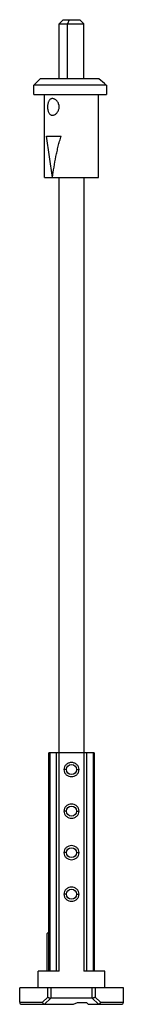
# Model space of a CAD drawing. Units: millimetres. Extents: x 89 to 114, y 22 to 259.
import ezdxf

# ---------------------------------------------------------------- set-up
doc = ezdxf.new("R2010")
doc.units = ezdxf.units.MM
doc.header["$LTSCALE"] = 18.292381
doc.layers.get('0').update_dxf_attribs({"linetype": 'CONTINUOUS'})

msp = doc.modelspace()

# ---------------------------------------------------------------- linework, layer by layer
at = {"color": 7}
for p, q in [((99.96, 259.5), (98.96, 258.5)), ((98.96, 245.25), (98.96, 258.5)), ((98.96, 258.5), (104.96, 258.5)), ((99.96, 259.5), (103.96, 259.5)), ((101.37, 259.5), (100.96, 258.5)), ((100.96, 245.25), (100.96, 258.5)), ((104.96, 258.5), (103.96, 259.5)), ((104.96, 245.25), (104.96, 258.5)), ((94.41, 245.25), (92.91, 243.75)), ((108.57, 245.25), (94.41, 245.25)), ((92.91, 241.5), (92.91, 243.75)), ((110.36, 243.75), (92.91, 243.75)), ((110.36, 243.75), (110.36, 241.5)), ((92.91, 241.5), (110.36, 241.5)), ((95.46, 221.5), (95.46, 241.5)), ((97.47, 240.49), (97.36, 240.5)), ((108.46, 221.5), (108.46, 241.5)), ((97.36, 236.5), (97.47, 236.5)), ((97.36, 221.5), (95.95, 231.5)), ((95.95, 231.5), (99.48, 231.5)), ((95.46, 221.5), (108.46, 221.5)), ((98.96, 30.5), (98.96, 221.5)), ((104.96, 221.5), (104.96, 30.5)), ((107.46, 83), (96.46, 83)), ((96.46, 30.5), (96.46, 83)), ((96.76, 83), (96.76, 30.5)), ((98.3, 83), (98.3, 30.5)), ((105.61, 83), (105.61, 30.5)), ((107.16, 83), (107.16, 30.5)), ((107.46, 83), (107.46, 30.5)), ((100.76, 79), (100.14, 79)), ((103.16, 79), (103.77, 79)), ((100.76, 69), (100.14, 69)), ((103.16, 69), (103.77, 69)), ((100.76, 59), (100.14, 59)), ((103.16, 59), (103.77, 59)), ((100.76, 49), (100.14, 49)), ((103.16, 49), (103.77, 49)), ((96.01, 39.5), (96.46, 39.95)), ((96.01, 39.5), (96.01, 30.5)), ((98.96, 30.5), (93.96, 30.5)), ((93.96, 26.5), (93.96, 30.5)), ((109.96, 30.5), (104.96, 30.5)), ((109.96, 26.5), (109.96, 30.5)), ((114.46, 26.5), (89.46, 26.5)), ((89.46, 23), (89.46, 26.5)), ((96.23, 24.2), (96.23, 26.5)), ((96.96, 26.5), (96.96, 24)), ((106.96, 24), (106.96, 26.5)), ((107.69, 26.5), (107.69, 24.2)), ((114.46, 23), (114.46, 26.5)), ((94.97, 23), (96.23, 24.2)), ((95.46, 22.5), (96.95, 23.99)), ((106.96, 24), (96.96, 24)), ((106.96, 23.99), (108.46, 22.5)), ((107.69, 24.2), (108.94, 23)), ((89.46, 23), (94.97, 23)), ((89.96, 22.5), (102.44, 22.5)), ((102.44, 22.5), (103.41, 22.9)), ((103.41, 22.9), (105.61, 22.9)), ((106.01, 22.5), (105.61, 22.9)), ((106.01, 22.5), (113.96, 22.5)), ((108.94, 23), (114.46, 23))]:
    msp.add_line(p, q, dxfattribs=at)
for centre in [(101.96, 79), (101.96, 69), (101.96, 59), (101.96, 49)]:
    msp.add_circle(centre, 1.2, dxfattribs=at)
for centre, radius, start, end in [((48.62, 172.07), 94.6, 49.2626, 50.6751), ((89.96, 23), 0.5, 180, 270), ((113.96, 23), 0.5, 270, 360)]:
    msp.add_arc(centre, radius, start, end, dxfattribs=at)
for points, knots in [([(97.36, 240.5), (97.27, 240.5), (97.09, 240.47), (96.84, 240.35), (96.63, 240.16), (96.47, 239.9), (96.34, 239.6), (96.25, 239.26), (96.19, 238.88), (96.18, 238.5), (96.19, 238.11), (96.25, 237.74), (96.34, 237.4), (96.47, 237.09), (96.63, 236.84), (96.84, 236.64), (97.09, 236.52), (97.27, 236.5), (97.36, 236.5)], [0, 0, 0, 0, 0.052587, 0.104498, 0.158593, 0.217107, 0.281078, 0.35041, 0.424015, 0.499988, 0.575961, 0.649565, 0.718895, 0.782873, 0.841396, 0.895498, 0.947413, 1, 1, 1, 1]), ([(97.47, 236.5), (97.56, 236.51), (97.76, 236.56), (98.03, 236.7), (98.28, 236.89), (98.6, 237.23), (98.89, 237.76), (99.02, 238.5), (98.89, 239.23), (98.6, 239.77), (98.28, 240.1), (98.03, 240.3), (97.76, 240.43), (97.56, 240.48), (97.47, 240.49)], [0, 0, 0, 0, 0.051949, 0.10788, 0.167656, 0.230673, 0.363051, 0.499995, 0.636939, 0.769319, 0.832341, 0.89212, 0.948053, 1, 1, 1, 1]), ([(97.36, 221.5), (97.48, 222.34), (97.74, 224.03), (98.12, 226.13), (98.47, 227.8), (98.76, 229.04), (99.09, 230.28), (99.34, 231.09), (99.48, 231.5)], [0, 0, 0, 0, 0.249944, 0.499907, 0.624906, 0.749917, 0.874945, 1, 1, 1, 1]), ([(101.96, 80.7), (101.73, 80.7), (101.27, 80.62), (100.77, 80.31), (100.46, 79.97), (100.22, 79.58), (100.14, 79.23), (100.14, 79)], [0, 0, 0, 0, 0.250542, 0.499841, 0.624876, 0.750055, 1, 1, 1, 1]), ([(103.77, 79), (103.77, 79.23), (103.69, 79.58), (103.46, 79.97), (103.15, 80.31), (102.65, 80.62), (102.19, 80.7), (101.96, 80.7)], [0, 0, 0, 0, 0.249879, 0.375098, 0.50011, 0.74944, 1, 1, 1, 1]), ([(100.14, 79), (100.14, 78.77), (100.22, 78.42), (100.46, 78.02), (100.77, 77.68), (101.27, 77.38), (101.73, 77.3), (101.96, 77.3)], [0, 0, 0, 0, 0.249879, 0.375098, 0.50011, 0.74944, 1, 1, 1, 1]), ([(101.96, 77.3), (102.19, 77.3), (102.65, 77.38), (103.15, 77.68), (103.46, 78.02), (103.69, 78.42), (103.77, 78.77), (103.77, 79)], [0, 0, 0, 0, 0.250541, 0.49984, 0.624875, 0.750054, 1, 1, 1, 1]), ([(101.96, 70.7), (101.73, 70.7), (101.27, 70.62), (100.77, 70.31), (100.46, 69.97), (100.22, 69.58), (100.14, 69.23), (100.14, 69)], [0, 0, 0, 0, 0.250542, 0.499841, 0.624876, 0.750055, 1, 1, 1, 1]), ([(100.14, 69), (100.14, 68.77), (100.22, 68.42), (100.46, 68.02), (100.77, 67.68), (101.27, 67.38), (101.73, 67.3), (101.96, 67.3)], [0, 0, 0, 0, 0.249879, 0.375098, 0.50011, 0.74944, 1, 1, 1, 1]), ([(103.77, 69), (103.77, 69.23), (103.69, 69.58), (103.46, 69.97), (103.15, 70.31), (102.65, 70.62), (102.19, 70.7), (101.96, 70.7)], [0, 0, 0, 0, 0.249879, 0.375098, 0.50011, 0.74944, 1, 1, 1, 1]), ([(101.96, 67.3), (102.19, 67.3), (102.65, 67.38), (103.15, 67.68), (103.46, 68.02), (103.69, 68.42), (103.77, 68.77), (103.77, 69)], [0, 0, 0, 0, 0.250541, 0.49984, 0.624875, 0.750054, 1, 1, 1, 1]), ([(101.96, 60.7), (101.73, 60.7), (101.27, 60.62), (100.77, 60.31), (100.46, 59.97), (100.22, 59.58), (100.14, 59.23), (100.14, 59)], [0, 0, 0, 0, 0.250542, 0.499841, 0.624876, 0.750055, 1, 1, 1, 1]), ([(103.77, 59), (103.77, 59.23), (103.69, 59.58), (103.46, 59.97), (103.15, 60.31), (102.65, 60.62), (102.19, 60.7), (101.96, 60.7)], [0, 0, 0, 0, 0.249879, 0.375098, 0.50011, 0.74944, 1, 1, 1, 1]), ([(100.14, 59), (100.14, 58.77), (100.22, 58.42), (100.46, 58.02), (100.77, 57.68), (101.27, 57.38), (101.73, 57.3), (101.96, 57.3)], [0, 0, 0, 0, 0.249879, 0.375098, 0.50011, 0.74944, 1, 1, 1, 1]), ([(101.96, 57.3), (102.19, 57.3), (102.65, 57.38), (103.15, 57.68), (103.46, 58.02), (103.69, 58.42), (103.77, 58.77), (103.77, 59)], [0, 0, 0, 0, 0.250541, 0.49984, 0.624875, 0.750054, 1, 1, 1, 1]), ([(101.96, 50.7), (101.73, 50.7), (101.27, 50.62), (100.77, 50.31), (100.46, 49.97), (100.22, 49.58), (100.14, 49.23), (100.14, 49)], [0, 0, 0, 0, 0.250542, 0.499841, 0.624876, 0.750055, 1, 1, 1, 1]), ([(103.77, 49), (103.77, 49.23), (103.69, 49.58), (103.46, 49.97), (103.15, 50.31), (102.65, 50.62), (102.19, 50.7), (101.96, 50.7)], [0, 0, 0, 0, 0.249879, 0.375098, 0.50011, 0.74944, 1, 1, 1, 1]), ([(100.14, 49), (100.14, 48.77), (100.22, 48.42), (100.46, 48.02), (100.77, 47.68), (101.27, 47.38), (101.73, 47.3), (101.96, 47.3)], [0, 0, 0, 0, 0.249879, 0.375098, 0.50011, 0.74944, 1, 1, 1, 1]), ([(101.96, 47.3), (102.19, 47.3), (102.65, 47.38), (103.15, 47.68), (103.46, 48.02), (103.69, 48.42), (103.77, 48.77), (103.77, 49)], [0, 0, 0, 0, 0.250541, 0.49984, 0.624875, 0.750054, 1, 1, 1, 1]), ([(96.23, 24.2), (96.3, 24.17), (96.41, 24.12), (96.56, 24.06), (96.67, 24.03), (96.77, 24), (96.85, 23.98), (96.91, 23.98), (96.94, 23.98), (96.95, 23.99), (96.95, 23.99)], [0, 0, 0, 0, 0.312358, 0.472836, 0.626159, 0.763413, 0.875408, 0.954683, 0.981169, 1, 1, 1, 1]), ([(107.69, 24.2), (107.62, 24.17), (107.5, 24.12), (107.36, 24.06), (107.25, 24.03), (107.15, 24), (107.06, 23.98), (107.01, 23.98), (106.98, 23.98), (106.97, 23.99), (106.96, 23.99)], [0, 0, 0, 0, 0.312354, 0.472831, 0.626156, 0.763411, 0.875407, 0.954683, 0.981169, 1, 1, 1, 1]), ([(94.97, 23), (94.99, 22.93), (95.04, 22.81), (95.13, 22.67), (95.21, 22.59), (95.29, 22.53), (95.36, 22.5), (95.4, 22.5)], [0, 0, 0, 0, 0.291622, 0.572236, 0.699783, 0.814536, 1, 1, 1, 1]), ([(108.94, 23), (108.92, 22.93), (108.87, 22.81), (108.79, 22.67), (108.7, 22.59), (108.63, 22.53), (108.56, 22.5), (108.51, 22.5)], [0, 0, 0, 0, 0.291622, 0.572226, 0.699771, 0.814527, 1, 1, 1, 1])]:
    msp.add_open_spline(points, degree=3, knots=knots, dxfattribs=at)

doc.saveas('drawing.dxf')
